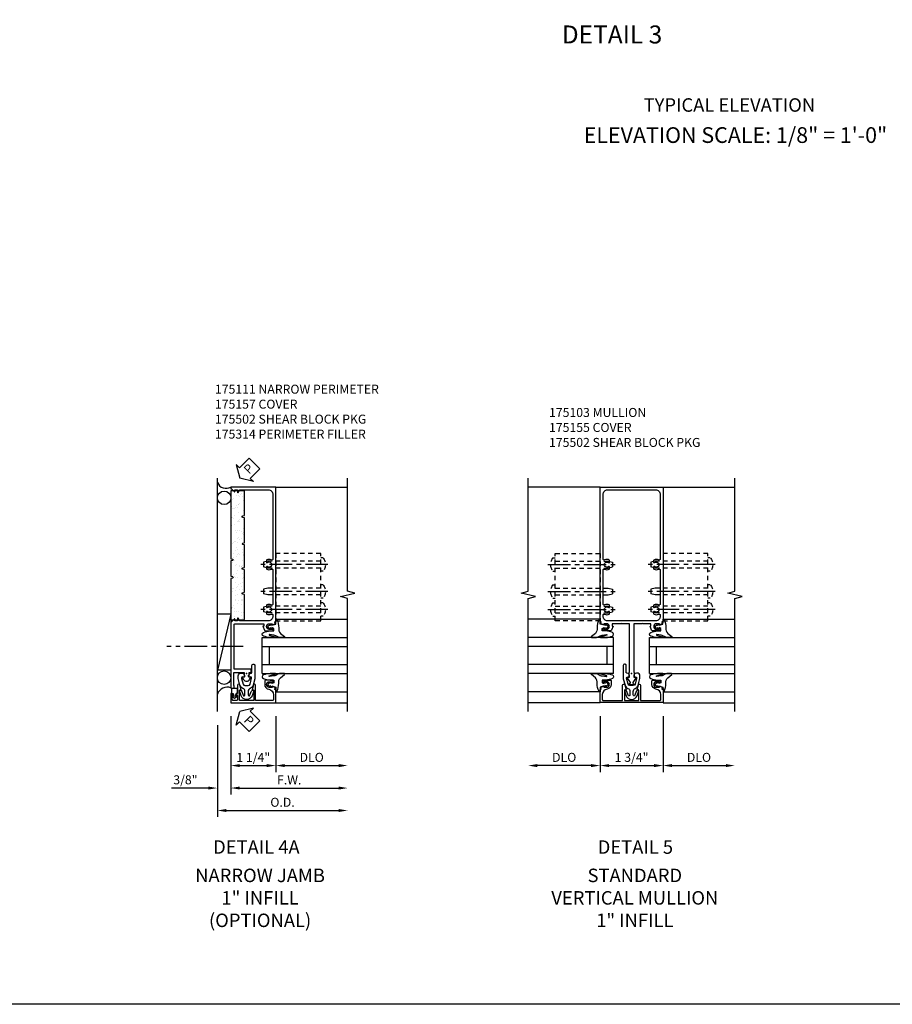
# Model space of a CAD drawing. Extents: x 0 to 90.5, y 0 to 57.8.
# Drawn here: x 47.4 to 71.7, y 0 to 27.4 of the extents above; entities that cross this region are included whole.
import ezdxf
from ezdxf.enums import TextEntityAlignment as Align

# ---------------------------------------------------------------- set-up
doc = ezdxf.new("R2010")
doc.units = 0
doc.header["$LTSCALE"] = 0.5
doc.header["$MEASUREMENT"] = 0
doc.linetypes.add('CENTER', pattern=[2, 1.25, -0.25, 0.25, -0.25])
doc.linetypes.add('HIDDEN', pattern=[0.375, 0.25, -0.125])
doc.layers.get('0').update_dxf_attribs({"color": 4, "linetype": 'CONTINUOUS'})
for name, color, linetype in [('CENTER', 1, 'CENTER'), ('DIME', 2, 'CONTINUOUS'), ('FORMAT', 7, 'CONTINUOUS'), ('HIDDEN', 3, 'HIDDEN'), ('TEXT', 3, 'CONTINUOUS')]:
    doc.layers.add(name, color=color, linetype=linetype)
doc.layers.add('INSERTION_PT', color=1, linetype='CONTINUOUS', plot=False)
doc.styles.get("Standard").update_dxf_attribs({"font": 'arial.ttf'})
doc.dimstyles.new('EXT_ON-OFF', dxfattribs={"dimscale": 2, "dimtxt": 0.125, "dimasz": 0.125, "dimexe": 0.09, "dimexo": 0.1875, "dimgap": 0.05, "dimtad": 3, "dimdec": 5, "dimzin": 3, "dimdsep": 46, "dimlunit": 5, "dimtxsty": 'STANDARD', "dimcen": 0, "dimse2": 1, "dimazin": 0, "dimtfac": 1, "dimtdec": 5, "dimtofl": 0, "dimtmove": 0, "dimatfit": 0, "dimfxl": 1, "dimfrac": 2, "dimtolj": 1, "dimtzin": 3, "dimarcsym": 0})
doc.dimstyles.new('EXT_ON-ON', dxfattribs={"dimscale": 2, "dimtxt": 0.125, "dimasz": 0.125, "dimexe": 0.09, "dimexo": 0.1875, "dimgap": 0.05, "dimtad": 3, "dimdec": 5, "dimzin": 3, "dimdsep": 46, "dimlunit": 5, "dimtxsty": 'STANDARD', "dimcen": 0, "dimazin": 0, "dimtfac": 1, "dimtdec": 5, "dimtofl": 0, "dimtmove": 0, "dimatfit": 0, "dimfxl": 1, "dimfrac": 2, "dimtolj": 1, "dimtzin": 3, "dimarcsym": 0})

# ---------------------------------------------------------------- blocks, each defined once
blk = doc.blocks.new('B175111', base_point=(7.701, 4.511))
blk.add_lwpolyline([(9.536, 5.088, 2.206052), (9.426, 5.088, -0.644645), (9.415, 5.063), (9.367, 5.063, -0.282291), (9.354, 5.071, -0.236435), (9.353, 5.199, 0.555823), (9.325, 5.244), (9.293, 5.244, 0.414214), (9.168, 5.119), (9.168, 4.327), (9.239, 4.281, -0.749043), (9.231, 4.254), (9.168, 4.254), (9.168, 4.189), (9.215, 4.189, -0.660347), (9.22, 4.177), (9.137, 4.09), (9.137, 4.073), (7.305, 4.073, -0.414214), (7.29, 4.088), (7.29, 4.148, -0.414214), (7.305, 4.163), (7.355, 4.163, -0.317837), (7.369, 4.153), (7.727, 4.153), (7.727, 4.441), (7.598, 4.441), (7.602, 4.392, -0.6302), (7.595, 4.387), (7.533, 4.428, -0.541752), (7.533, 4.595), (7.595, 4.636, -0.630996), (7.602, 4.631), (7.598, 4.581), (7.727, 4.581), (7.727, 4.636), (7.817, 4.636), (7.817, 4.163), (9.063, 4.163, 0.414214), (9.078, 4.178), (9.078, 4.988), (9.016, 4.988), (9.016, 4.966), (8.906, 5.007, -0.322429), (8.889, 5.03), (8.889, 5.253), (8.938, 5.253, -0.414214), (8.958, 5.233), (8.958, 5.221), (8.929, 5.221), (8.929, 5.144, 1), (9.087, 5.144), (9.087, 5.221), (9.058, 5.221), (9.087, 5.304), (9.14, 5.294), (9.151, 5.324), (12.889, 5.324), (12.889, 4.073), (12.841, 4.073), (12.841, 4.09), (12.758, 4.177, -0.660347), (12.763, 4.189), (12.809, 4.189), (12.809, 4.254), (12.746, 4.254, -0.749043), (12.738, 4.281), (12.809, 4.327), (12.809, 5.119, 0.414214), (12.684, 5.244), (10.887, 5.244, 0.555823), (10.86, 5.199, -0.236435), (10.859, 5.071, -0.282291), (10.845, 5.063), (10.798, 5.063, -0.644645), (10.786, 5.088, 2.206052), (10.676, 5.088, -0.644645), (10.665, 5.063), (10.617, 5.063, -0.282291), (10.604, 5.071, -0.236435), (10.603, 5.199, 0.555823), (10.575, 5.244), (9.637, 5.244, 0.555823), (9.61, 5.199, -0.236435), (9.609, 5.071, -0.282291), (9.595, 5.063), (9.548, 5.063, -0.644645)], format="xyb", close=True)
blk.add_point((7.701, 4.511))
blk.add_point((7.701, 4.511))
blk.add_point((7.701, 4.511))
blk.add_point((7.701, 4.511))
blk = doc.blocks.new('*D67')
at = {"layer": 'DIME', "color": 0, "lineweight": -2}
for p, q in [((0.812, -1.189), (0.812, -2.742)), ((1.062, -2.562), (2.563, -2.562))]:
    blk.add_line(p, q, dxfattribs=at)
at = {"layer": 'DIME', "color": 0}
for points in [[(1.062, -2.52), (1.062, -2.604), (0.812, -2.562)], [(2.563, -2.52), (2.563, -2.604), (2.813, -2.562)]]:
    blk.add_solid(points, dxfattribs=at)
at = {"layer": 'DIME', "color": 0, "insert": (1.812, -2.333), "char_height": 0.25, "attachment_point": 5}
blk.add_mtext('\\A1;DLO', dxfattribs=at)
blk = doc.blocks.new('*D68')
at = {"layer": 'DIME', "color": 0, "lineweight": -2}
for p, q in [((-0.438, -1.189), (-0.438, -3.367)), ((-0.188, -3.187), (2.563, -3.187))]:
    blk.add_line(p, q, dxfattribs=at)
at = {"layer": 'DIME', "color": 0}
for points in [[(-0.188, -3.145), (-0.188, -3.229), (-0.438, -3.187)], [(2.563, -3.145), (2.563, -3.229), (2.813, -3.187)]]:
    blk.add_solid(points, dxfattribs=at)
at = {"layer": 'DIME', "color": 0, "insert": (1.187, -2.962), "char_height": 0.25, "attachment_point": 5}
blk.add_mtext('\\A1;F.W.', dxfattribs=at)
blk = doc.blocks.new('*D69')
at = {"layer": 'DIME', "color": 0, "lineweight": -2}
for p, q in [((-0.813, -1.437), (-0.813, -3.992)), ((-0.563, -3.812), (2.563, -3.812))]:
    blk.add_line(p, q, dxfattribs=at)
at = {"layer": 'DIME', "color": 0}
for points in [[(-0.563, -3.77), (-0.563, -3.854), (-0.813, -3.812)], [(2.563, -3.77), (2.563, -3.854), (2.813, -3.812)]]:
    blk.add_solid(points, dxfattribs=at)
at = {"layer": 'DIME', "color": 0, "insert": (1, -3.583), "char_height": 0.25, "attachment_point": 5}
blk.add_mtext('\\A1;O.D.', dxfattribs=at)
blk = doc.blocks.new('*D70')
at = {"layer": 'DIME', "color": 0, "lineweight": -2}
for p, q in [((-0.438, -1.189), (-0.438, -3.367)), ((-0.813, -1.437), (-0.813, -3.367)), ((-1.063, -3.187), (-2.091, -3.187)), ((-0.188, -3.187), (0.062, -3.187))]:
    blk.add_line(p, q, dxfattribs=at)
at = {"layer": 'DIME', "color": 0}
for points in [[(-1.063, -3.145), (-1.063, -3.229), (-0.813, -3.187)], [(-0.188, -3.145), (-0.188, -3.229), (-0.438, -3.187)]]:
    blk.add_solid(points, dxfattribs=at)
at = {"layer": 'DIME', "color": 0, "insert": (-1.702, -2.958), "char_height": 0.25, "attachment_point": 5}
blk.add_mtext('\\A1;3/8"', dxfattribs=at)
blk = doc.blocks.new('*D71')
at = {"layer": 'DIME', "color": 0, "lineweight": -2}
for p, q in [((-0.438, -1.189), (-0.438, -2.742)), ((0.812, -1.189), (0.812, -2.742)), ((-0.188, -2.562), (0.562, -2.562))]:
    blk.add_line(p, q, dxfattribs=at)
at = {"layer": 'DIME', "color": 0}
for points in [[(-0.188, -2.52), (-0.188, -2.604), (-0.438, -2.562)], [(0.562, -2.52), (0.562, -2.604), (0.812, -2.562)]]:
    blk.add_solid(points, dxfattribs=at)
at = {"layer": 'DIME', "color": 0, "insert": (0.187, -2.333), "char_height": 0.25, "attachment_point": 5}
blk.add_mtext('\\A1;1 1/4"', dxfattribs=at)
blk = doc.blocks.new('B175310', base_point=(14.4, 6.104))
blk.add_lwpolyline([(13.901, 6.149), (13.803, 6.149, -0.8391), (13.795, 6.198), (13.896, 6.234, 0.317837), (13.935, 6.291, 0.517638), (13.915, 6.305), (13.78, 6.256, 0.315299), (13.677, 6.11), (13.677, 6.099, 0.315299), (13.78, 5.952), (13.915, 5.903, 0.517638), (13.935, 5.917, 0.317837), (13.896, 5.974), (13.795, 6.011, -0.8391), (13.803, 6.059), (13.901, 6.059, -0.304695), (13.984, 6.003, 0.234469), (14.078, 5.921), (14.258, 5.873), (14.338, 5.873, 0.414214), (14.413, 5.948), (14.413, 5.969, 0.267949), (14.376, 6.034), (14.358, 6.044, 0.131652), (14.35, 6.046), (14.312, 6.046, 0.466308), (14.297, 6.029), (14.303, 5.998, -0.548619), (14.265, 5.964), (14.101, 6.008, -0.339454), (14.064, 6.056), (14.064, 6.152, -0.339454), (14.101, 6.2), (14.266, 6.244, -0.548619), (14.303, 6.21), (14.297, 6.179, 0.466308), (14.312, 6.161), (14.35, 6.161, 0.131652), (14.358, 6.163), (14.376, 6.174, 0.271331), (14.413, 6.239, -0.417912), (14.428, 6.255), (14.626, 6.255, 0.414214), (14.656, 6.285), (14.656, 6.305, 0.414214), (14.626, 6.335), (14.254, 6.335), (14.078, 6.287, 0.234469), (13.984, 6.205, -0.304695)], format="xyb", close=True)
at = {"color": 4}
blk.add_point((14.4, 6.104), dxfattribs=at)
blk.add_point((14.4, 6.104))
blk.add_point((14.4, 6.104))
blk = doc.blocks.new('B175157', base_point=(5.486, 3.641))
blk.add_lwpolyline([(4.933, 3.351), (4.893, 3.344), (4.893, 3.361, 0.414214), (4.863, 3.391), (4.762, 3.391, 0.414214), (4.732, 3.361), (4.732, 3.273, 0.414214), (4.762, 3.243), (4.893, 3.243), (4.893, 3.25), (4.933, 3.243), (4.933, 3.203), (4.672, 3.203), (4.672, 4.453), (5.034, 4.453), (5.045, 4.423), (5.098, 4.433), (5.127, 4.351), (5.098, 4.351), (5.098, 4.274, 1), (5.256, 4.274), (5.256, 4.351), (5.227, 4.351), (5.227, 4.363, -0.414214), (5.247, 4.383), (5.296, 4.383), (5.296, 4.165, -0.414214), (5.276, 4.145), (5.177, 4.145, -0.37708), (5.049, 4.257, 0.37708), (4.894, 4.393), (4.762, 4.393, 0.414214), (4.732, 4.363), (4.732, 3.89), (5.16, 3.89, -0.876975), (5.168, 3.831), (5.034, 3.795, -0.577352), (5.022, 3.808), (5.027, 3.828, 0.493145), (5.018, 3.84), (4.732, 3.84), (4.732, 3.442), (5.018, 3.442, 0.493145), (5.027, 3.454), (5.022, 3.474, -0.577352), (5.034, 3.486), (5.168, 3.451, -0.876975), (5.16, 3.392), (4.933, 3.392)], format="xyb", close=True)
at = {"color": 4}
blk.add_point((5.486, 3.641), dxfattribs=at)
blk = doc.blocks.new('028400')
for p, q in [((-0.066, 0.187), (0, 0.187)), ((0, 0.095), (1.469, 0.095)), ((1.469, 0.095), (1.594, 0.065)), ((1.594, 0.065), (1.594, -0.065)), ((-0.066, -0.186), (0, -0.186)), ((0, -0.095), (1.469, -0.095)), ((1.469, -0.095), (1.594, -0.065))]:
    blk.add_line(p, q)
blk.add_arc((0.162, 0), 0.295, 140.7507, 219.2493)
at = {"layer": 'CENTER'}
blk.add_line((-0.203, 0), (1.664, 0), dxfattribs=at)
blk = doc.blocks.new('B175502A')
at = {"layer": 'HIDDEN'}
blk.add_lwpolyline([(2.125, 2.592), (0.875, 2.592), (0.875, 0.717), (2.125, 0.717)], close=True, dxfattribs=at)
at = {"layer": 'HIDDEN', "extrusion": (0, 0, -1), "zscale": -1}
for p in [(-2.125, 2.28), (-2.125, 1.529), (-2.125, 1.03)]:
    blk.add_blockref('028400', p, dxfattribs=at)
blk = doc.blocks.new('*X7')
at = {"color": 0}
for p, q in [((0.567, 5.012), (0.567, 5.012)), ((0.619, 4.979), (0.619, 4.979)), ((0.627, 4.937), (0.627, 4.937)), ((0.658, 4.949), (0.658, 4.949)), ((0.728, 4.951), (0.728, 4.951)), ((0.764, 5.062), (0.764, 5.062)), ((0.819, 5.073), (0.819, 5.073)), ((0.512, 4.838), (0.512, 4.838)), ((0.535, 4.817), (0.535, 4.817)), ((0.561, 4.929), (0.561, 4.929)), ((0.644, 4.717), (0.644, 4.717)), ((0.666, 4.708), (0.666, 4.708)), ((0.668, 4.699), (0.668, 4.699)), ((0.72, 4.666), (0.72, 4.666)), ((0.809, 4.858), (0.809, 4.858)), ((0.827, 4.832), (0.827, 4.832)), ((0.507, 4.598), (0.507, 4.598)), ((0.521, 4.544), (0.521, 4.544)), ((0.674, 4.467), (0.674, 4.467)), ((0.677, 4.62), (0.677, 4.62)), ((0.742, 4.629), (0.742, 4.629)), ((0.769, 4.603), (0.769, 4.603)), ((0.769, 4.386), (0.769, 4.386)), ((0.792, 4.582), (0.792, 4.582)), ((0.835, 4.591), (0.835, 4.591)), ((0.843, 4.642), (0.843, 4.642)), ((0.521, 4.276), (0.521, 4.276)), ((0.622, 4.289), (0.622, 4.289)), ((0.622, 4.231), (0.622, 4.231)), ((0.649, 4.259), (0.649, 4.259)), ((0.672, 4.238), (0.672, 4.238)), ((0.682, 4.227), (0.682, 4.227)), ((0.781, 4.138), (0.781, 4.138)), ((0.792, 4.312), (0.792, 4.312)), ((0.821, 4.353), (0.821, 4.353)), ((0.843, 4.35), (0.843, 4.35)), ((0.851, 4.109), (0.851, 4.109)), ((0.857, 4.32), (0.857, 4.32)), ((0.513, 4.097), (0.513, 4.097)), ((0.521, 3.856), (0.521, 3.856)), ((0.529, 3.914), (0.529, 3.914)), ((0.533, 4.039), (0.533, 4.039)), ((0.553, 3.893), (0.553, 3.893)), ((0.571, 3.959), (0.571, 3.959)), ((0.636, 3.967), (0.636, 3.967)), ((0.69, 3.986), (0.69, 3.986)), ((0.723, 3.918), (0.723, 3.918)), ((0.737, 3.981), (0.737, 3.981)), ((0.859, 3.868), (0.859, 3.868)), ((0.869, 4.073), (0.869, 4.073)), ((0.581, 3.76), (0.581, 3.76)), ((0.634, 3.726), (0.634, 3.726)), ((0.661, 3.794), (0.661, 3.794)), ((0.686, 3.65), (0.686, 3.65)), ((0.697, 3.745), (0.697, 3.745)), ((0.751, 3.659), (0.751, 3.659)), ((0.786, 3.68), (0.786, 3.68)), ((0.809, 3.658), (0.809, 3.658)), ((0.824, 3.605), (0.824, 3.605)), ((0.853, 3.672), (0.853, 3.672)), ((0.866, 3.628), (0.866, 3.628)), ((0.53, 3.306), (0.53, 3.306)), ((0.535, 3.291), (0.535, 3.291)), ((0.537, 3.375), (0.537, 3.375)), ((0.542, 3.449), (0.542, 3.449)), ((0.631, 3.32), (0.631, 3.32)), ((0.666, 3.335), (0.666, 3.335)), ((0.682, 3.447), (0.682, 3.447)), ((0.689, 3.314), (0.689, 3.314)), ((0.705, 3.504), (0.705, 3.504)), ((0.735, 3.413), (0.735, 3.413)), ((0.801, 3.342), (0.801, 3.342)), ((0.866, 3.35), (0.866, 3.35)), ((0.545, 3.134), (0.545, 3.134)), ((0.713, 3.263), (0.713, 3.263)), ((0.721, 3.022), (0.721, 3.022)), ((0.783, 3.134), (0.783, 3.134)), ((0.798, 3.214), (0.798, 3.214)), ((0.836, 3.1), (0.836, 3.1)), ((0.547, 2.991), (0.547, 2.991)), ((0.547, 2.786), (0.547, 2.786)), ((0.552, 2.893), (0.552, 2.893)), ((0.57, 2.969), (0.57, 2.969)), ((0.58, 2.989), (0.58, 2.989)), ((0.636, 2.978), (0.636, 2.978)), ((0.645, 2.998), (0.645, 2.998)), ((0.678, 2.87), (0.678, 2.87)), ((0.729, 2.781), (0.729, 2.781)), ((0.747, 3.011), (0.747, 3.011)), ((0.803, 2.756), (0.803, 2.756)), ((0.526, 2.658), (0.526, 2.658)), ((0.559, 2.525), (0.559, 2.525)), ((0.56, 2.652), (0.56, 2.652)), ((0.596, 2.507), (0.596, 2.507)), ((0.648, 2.473), (0.648, 2.473)), ((0.695, 2.681), (0.695, 2.681)), ((0.737, 2.665), (0.737, 2.665)), ((0.737, 2.541), (0.737, 2.541)), ((0.76, 2.689), (0.76, 2.689)), ((0.826, 2.735), (0.826, 2.735)), ((0.539, 2.336), (0.539, 2.336)), ((0.568, 2.411), (0.568, 2.411)), ((0.641, 2.35), (0.641, 2.35)), ((0.683, 2.411), (0.683, 2.411)), ((0.697, 2.194), (0.697, 2.194)), ((0.706, 2.39), (0.706, 2.39)), ((0.745, 2.3), (0.745, 2.3)), ((0.811, 2.372), (0.811, 2.372)), ((0.815, 2.291), (0.815, 2.291)), ((0.838, 2.352), (0.838, 2.352)), ((0.55, 2.039), (0.55, 2.039)), ((0.564, 2.067), (0.564, 2.067)), ((0.576, 2.17), (0.576, 2.17)), ((0.584, 1.929), (0.584, 1.929)), ((0.587, 2.046), (0.587, 2.046)), ((0.589, 2.019), (0.589, 2.019)), ((0.654, 2.028), (0.654, 2.028)), ((0.695, 1.946), (0.695, 1.946)), ((0.749, 2.16), (0.749, 2.16)), ((0.753, 2.059), (0.753, 2.059)), ((0.756, 2.041), (0.756, 2.041)), ((0.535, 1.689), (0.535, 1.689)), ((0.592, 1.689), (0.592, 1.689)), ((0.651, 1.726), (0.651, 1.726)), ((0.705, 1.711), (0.705, 1.711)), ((0.76, 1.818), (0.76, 1.818)), ((0.77, 1.72), (0.77, 1.72)), ((0.798, 1.881), (0.798, 1.881)), ((0.82, 1.832), (0.82, 1.832)), ((0.843, 1.811), (0.843, 1.811)), ((0.85, 1.847), (0.85, 1.847)), ((0.871, 1.733), (0.871, 1.733)), ((0.509, 1.567), (0.509, 1.567)), ((0.562, 1.534), (0.562, 1.534)), ((0.576, 1.602), (0.576, 1.602)), ((0.768, 1.577), (0.768, 1.577))]:
    blk.add_line(p, q, dxfattribs=at)
blk = doc.blocks.new('b175314A')
blk.add_lwpolyline([(3.588, 0.107, -0.782293), (3.626, 0.107), (3.638, 0.061), (4.333, 0.061), (4.344, 0.107, -0.782293), (4.383, 0.107), (4.395, 0.061), (5.082, 0.061), (5.082, 0.436), (3.192, 0.436), (3.18, 0.389, -0.782293), (3.141, 0.389), (3.13, 0.436), (2.706, 0.436), (2.694, 0.389, -0.782293), (2.656, 0.389), (2.644, 0.436), (1.491, 0.436), (1.491, 0.107), (1.503, 0.061), (2.198, 0.061), (2.209, 0.107, -0.782293), (2.248, 0.107), (2.26, 0.061), (2.887, 0.061), (2.898, 0.107, -0.782293), (2.937, 0.107), (2.949, 0.061), (3.576, 0.061)], format="xyb", close=True)
at = {"extrusion": (0, 0, -1), "zscale": -1, "rotation": 90}
blk.add_blockref('*X7', (0, -0.437), dxfattribs=at)
blk = doc.blocks.new('B027074-M1')
blk.add_lwpolyline([(0.062, 0.144), (0.035, 0.149), (0.069, 0.257), (0.13, 0.261), (0.205, 0.259), (0.195, 0.29, 0.12571), (-0.037, 0.341, -0.226084), (-0.19, 0.391), (-0.281, 0.502, 0.644976), (-0.307, 0.49), (-0.305, 0.361, 0.151869), (-0.289, 0.316), (-0.255, 0.257, -0.029345), (-0.238, 0.205), (-0.221, 0.083, -0.653812), (-0.241, 0.076), (-0.285, 0.241, 1.018221), (-0.307, 0.239), (-0.307, 0.105, 0.064432), (-0.268, -0.084, 0.628277), (-0.165, -0.084, 0.070356), (-0.124, 0.105), (-0.124, 0.201), (-0.051, 0.201), (-0.029, 0.147), (-0.068, 0.142), (-0.034, 0.106), (-0.065, 0.084), (-0.004, 0.03), (0.052, 0.096), (0.027, 0.106)], format="xyb", close=True)
blk = doc.blocks.new('S175GT100')
for p, q in [((-0.512, 0.875), (-0.512, 2.875)), ((0, 0.5), (0, 2.875)), ((0.25, 0.5), (0.25, 2.875)), ((0.75, 0.5), (0.75, 2.875)), ((1, 0.5), (1, 2.875)), ((1.513, 0.875), (1.513, 2.875)), ((0.75, 0.687), (0.25, 0.687)), ((0, 0.5), (1, 0.5))]:
    blk.add_line(p, q)
at = {"xscale": -1}
blk.add_blockref('B027074-M1', (-0.307, 0.616), dxfattribs=at)
blk.add_blockref('B027074-M1', (1.307, 0.616))
blk = doc.blocks.new('B175301')
blk.add_lwpolyline([(-0.051, 0.022), (-0.074, 0.049, -1), (-0.055, 0.065), (0, 0), (-0.055, -0.065, -1), (-0.074, -0.049), (-0.051, -0.022), (-0.138, -0.042), (-0.138, -0.084), (-0.276, -0.084), (-0.276, 0.084), (-0.138, 0.084), (-0.138, 0.042)], format="xyb", close=True)
blk = doc.blocks.new('PSEAL2')
at = {"layer": 'TEXT', "color": 7}
for p, q in [((0.196, 0.338), (0, 0)), ((0.196, 0.21), (0.196, 0.338)), ((0.196, -0.338), (0, 0)), ((0.575, 0.21), (0.196, 0.21)), ((0.575, 0.21), (0.575, -0.21)), ((0.196, -0.21), (0.196, -0.338)), ((0.575, -0.21), (0.196, -0.21))]:
    blk.add_line(p, q, dxfattribs=at)
at = {"layer": 'TEXT', "color": 3}
blk.add_text('P', height=0.25, dxfattribs=at).set_placement((0.247, -0.116))
blk = doc.blocks.new('B175103', base_point=(7.703, 3.925))
at = {"color": 4, "linetype": 'Continuous'}
for points in [[(9.06, 3.152), (9.089, 3.152), (9.089, 3.229, 1), (8.931, 3.229), (8.931, 3.152), (8.96, 3.152), (8.96, 3.14, -0.414214), (8.94, 3.12), (8.891, 3.12), (8.891, 3.343, -0.322429), (8.908, 3.367), (9.018, 3.407), (9.018, 3.386), (9.08, 3.386), (9.08, 3.615), (9.095, 3.63), (9.08, 3.645), (9.08, 3.862), (7.729, 3.862), (7.729, 3.855), (7.6, 3.855), (7.604, 3.805, -0.6302), (7.596, 3.801), (7.457, 3.892, 0.500434), (7.434, 3.884, -0.327156), (7.404, 3.862), (7.398, 3.862, -0.414214), (7.383, 3.877), (7.383, 3.972, -0.414214), (7.398, 3.987), (7.404, 3.987, -0.327156), (7.434, 3.966, 0.501146), (7.457, 3.958), (7.596, 4.049, -0.630996), (7.604, 4.044), (7.6, 3.995), (7.729, 3.995), (7.729, 3.987), (9.08, 3.987), (9.08, 4.204), (9.095, 4.219), (9.08, 4.234), (9.08, 4.464), (9.018, 4.464), (9.018, 4.442), (8.908, 4.483, -0.322429), (8.891, 4.506), (8.891, 4.729), (8.94, 4.729, -0.414214), (8.96, 4.709), (8.96, 4.697), (8.931, 4.697), (8.931, 4.62, 1), (9.089, 4.62), (9.089, 4.697), (9.06, 4.697), (9.089, 4.78), (9.142, 4.77), (9.152, 4.8), (12.876, 4.8, -0.414214), (12.891, 4.785), (12.891, 3.065, -0.414214), (12.876, 3.05), (9.152, 3.05), (9.142, 3.08), (9.089, 3.07)], [(9.327, 3.13), (9.295, 3.13, -0.414214), (9.17, 3.255), (9.17, 4.595, -0.414214), (9.295, 4.72), (9.327, 4.72, -0.555823), (9.354, 4.675, 0.236435), (9.355, 4.547, 0.282291), (9.368, 4.539), (9.416, 4.539, 0.644645), (9.428, 4.564, -2.206052), (9.537, 4.564, 0.644645), (9.549, 4.539), (9.597, 4.539, 0.282291), (9.61, 4.547, 0.236435), (9.611, 4.675, -0.555823), (9.639, 4.72), (10.577, 4.72, -0.555823), (10.604, 4.675, 0.236435), (10.605, 4.547, 0.282291), (10.618, 4.539), (10.666, 4.539, 0.644645), (10.678, 4.564, -2.206052), (10.787, 4.564, 0.644645), (10.799, 4.539), (10.847, 4.539, 0.282291), (10.86, 4.547, 0.236435), (10.861, 4.675, -0.555823), (10.889, 4.72), (12.686, 4.72, -0.414214), (12.811, 4.595), (12.811, 3.255, -0.414214), (12.686, 3.13), (10.889, 3.13, -0.555823), (10.861, 3.174, 0.236435), (10.86, 3.303, 0.282291), (10.847, 3.311), (10.799, 3.311, 0.644645), (10.787, 3.286, -2.206052), (10.678, 3.286, 0.644645), (10.666, 3.311), (10.618, 3.311, 0.282291), (10.605, 3.303, 0.236435), (10.604, 3.174, -0.555823), (10.577, 3.13), (9.639, 3.13, -0.555823), (9.611, 3.174, 0.236435), (9.61, 3.303, 0.282291), (9.597, 3.311), (9.549, 3.311, 0.644645), (9.537, 3.286, -2.206052), (9.428, 3.286, 0.644645), (9.416, 3.311), (9.368, 3.311, 0.282291), (9.355, 3.303, 0.236435), (9.354, 3.174, -0.555823)]]:
    blk.add_lwpolyline(points, format="xyb", close=True, dxfattribs=at)
blk.add_point((7.703, 3.925))
blk = doc.blocks.new('*D72')
at = {"layer": 'DIME', "color": 0, "lineweight": -2}
for p, q in [((-0.875, -1.187), (-0.875, -2.742)), ((-1.125, -2.562), (-2.625, -2.562))]:
    blk.add_line(p, q, dxfattribs=at)
at = {"layer": 'DIME', "color": 0}
for points in [[(-2.625, -2.52), (-2.625, -2.604), (-2.875, -2.562)], [(-1.125, -2.52), (-1.125, -2.604), (-0.875, -2.562)]]:
    blk.add_solid(points, dxfattribs=at)
at = {"layer": 'DIME', "color": 0, "insert": (-1.875, -2.333), "char_height": 0.25, "attachment_point": 5}
blk.add_mtext('\\A1;DLO', dxfattribs=at)
blk = doc.blocks.new('*D73')
at = {"layer": 'DIME', "color": 0, "lineweight": -2}
for p, q in [((-0.875, -1.187), (-0.875, -2.742)), ((0.875, -1.187), (0.875, -2.742)), ((-0.625, -2.562), (0.625, -2.562))]:
    blk.add_line(p, q, dxfattribs=at)
at = {"layer": 'DIME', "color": 0}
for points in [[(-0.625, -2.52), (-0.625, -2.604), (-0.875, -2.562)], [(0.625, -2.52), (0.625, -2.604), (0.875, -2.562)]]:
    blk.add_solid(points, dxfattribs=at)
at = {"layer": 'DIME', "color": 0, "insert": (0, -2.333), "char_height": 0.25, "attachment_point": 5}
blk.add_mtext('\\A1;1 3/4"', dxfattribs=at)
blk = doc.blocks.new('*D74')
at = {"layer": 'DIME', "color": 0, "lineweight": -2}
for p, q in [((0.875, -1.187), (0.875, -2.742)), ((1.125, -2.562), (2.625, -2.562))]:
    blk.add_line(p, q, dxfattribs=at)
at = {"layer": 'DIME', "color": 0}
for points in [[(1.125, -2.52), (1.125, -2.604), (0.875, -2.562)], [(2.625, -2.52), (2.625, -2.604), (2.875, -2.562)]]:
    blk.add_solid(points, dxfattribs=at)
at = {"layer": 'DIME', "color": 0, "insert": (1.875, -2.333), "char_height": 0.25, "attachment_point": 5}
blk.add_mtext('\\A1;DLO', dxfattribs=at)
blk = doc.blocks.new('B175155', base_point=(12.092, 3.652))
blk.add_lwpolyline([(11.905, 3.065), (11.905, 2.847), (11.856, 2.847, -0.414214), (11.836, 2.867), (11.836, 2.879), (11.865, 2.879), (11.865, 2.956, 1), (11.707, 2.956), (11.707, 2.879), (11.736, 2.879), (11.707, 2.797), (11.654, 2.807), (11.643, 2.777), (11.281, 2.777), (11.281, 4.527), (11.643, 4.527), (11.654, 4.497), (11.707, 4.507), (11.736, 4.424), (11.707, 4.424), (11.707, 4.347, 1), (11.865, 4.347), (11.865, 4.424), (11.836, 4.424), (11.836, 4.436, -0.414214), (11.856, 4.456), (11.905, 4.456), (11.905, 4.238, -0.414214), (11.885, 4.218), (11.786, 4.218, -0.37708), (11.658, 4.331, 0.37708), (11.503, 4.467), (11.371, 4.467, 0.414214), (11.341, 4.437), (11.341, 3.901), (11.766, 3.901, -0.876975), (11.774, 3.842), (11.641, 3.806, -0.577352), (11.628, 3.818), (11.634, 3.838, 0.493145), (11.624, 3.851), (11.341, 3.851), (11.341, 3.452), (11.624, 3.452, 0.493145), (11.634, 3.465), (11.628, 3.485, -0.577352), (11.641, 3.497), (11.774, 3.461, -0.876975), (11.766, 3.402), (11.341, 3.402), (11.341, 2.867, 0.414214), (11.371, 2.837), (11.503, 2.837, 0.37708), (11.658, 2.973, -0.37708), (11.786, 3.085), (11.885, 3.085, -0.414214)], format="xyb", close=True)
at = {"color": 4}
blk.add_point((12.092, 3.652), dxfattribs=at)
blk = doc.blocks.new('S175VJ40')
for p, q in [((-0.812944, -1.062), (-0.812944, 5.438045)), ((0.812494, 5.188045), (2.812504, 5.188045)), ((-0.437944, 1.655), (-0.812944, 0.088)), ((-0.437944, 1.655), (-0.812944, 1.655)), ((-0.437944, 1.655), (-0.437944, 0.088)), ((-0.437944, 0.088), (-0.812944, 0.088)), ((0.812494, -0.812), (2.812494, -0.812))]:
    blk.add_line(p, q)
blk.add_lwpolyline([(2.812504, -1.062), (2.812504, 2.088012), (2.612524, 2.138032), (3.012504, 2.238012), (2.812504, 2.288012), (2.812504, 5.438045)])
for centre, radius in [((-0.624223, 4.886876), 0.188721), ((-0.625444, -0.117975), 0.1875)]:
    blk.add_circle(centre, radius)
for centre, radius, start, end in [((-0.570771, 5.407435), 0.25736, 201.3300954, 301.0718182), ((-0.530719, -0.681369), 0.300071, 71.9902721, 159.7257337)]:
    blk.add_arc(centre, radius, start, end)
at = {"layer": 'CENTER'}
blk.add_line((-0.097944, 0.746625), (-2.222944, 0.746625), dxfattribs=at)
at = {"layer": 'INSERTION_PT'}
blk.add_point((0, 0), dxfattribs=at)
for name, p, rotation in [('PSEAL2', (-0.187944, 5.4375), 45.0000000000002), ('b175314A', (0, 0), 90.00000000000003), ('PSEAL2', (-0.187944, -1.062), 315)]:
    blk.add_blockref(name, p, dxfattribs=dict(rotation=rotation))
at = {"xscale": -1}
for name, p, rotation in [('B175111', (0, 0), 270), ('S175GT100', (-0.062486, 0), 270), ('B175157', (0, 0), 270), ('B175310', (0, 0), 270), ('B175301', (-0.333286, -0.690766), 90)]:
    blk.add_blockref(name, p, dxfattribs=dict(at, rotation=rotation))
blk.add_blockref('B175502A', (-0.062506, 0.75))
at = {"layer": 'DIME'}
for base, p2, picture, middle in [((-0.812944, -3.187), (-0.812944, -1.062), '*D70', (-1.702166, -2.957651)), ((0.812494, -2.562), (0.812494, -0.8135), '*D71', (0.187275, -2.332737))]:
    dim = blk.add_linear_dim(base=base, p1=(-0.437944, -0.8135), p2=p2, angle=180, dimstyle='EXT_ON-ON', override={"dimpost": '"'}, dxfattribs=at)
    dim.commit()
    dim.dimension.update_dxf_attribs({"geometry": picture, "text_midpoint": middle})
for base, p1, p2, text, picture, middle in [((2.812514, -3.187), (-0.437944, -0.8135), (2.812514, -1.062), 'F.W.', '*D68', (1.187285, -2.962)), ((2.812504, -2.562), (0.812494, -0.8135), (2.812504, -1.062), 'DLO', '*D67', (1.812499, -2.332651)), ((2.812514, -3.812), (-0.812944, -1.062), (2.812514, -1.062), 'O.D.', '*D69', (0.999785, -3.582651))]:
    dim = blk.add_linear_dim(base=base, p1=p1, p2=p2, angle=180, text=text, dimstyle='EXT_ON-OFF', override={"dimpost": '"'}, dxfattribs=at)
    dim.commit()
    dim.dimension.update_dxf_attribs({"geometry": picture, "text_midpoint": middle})
blk = doc.blocks.new('S175VI20')
for p, q in [((-0.875, 5.188045), (-2.87501, 5.188045)), ((0.875, 5.188045), (2.87501, 5.188045)), ((-0.875, -0.812), (-2.875, -0.812)), ((0.875, -0.812), (2.875, -0.812))]:
    blk.add_line(p, q)
for points in [[(-2.87501, -1.062), (-2.87501, 2.088012), (-2.67503, 2.138032), (-3.07501, 2.238012), (-2.87501, 2.288012), (-2.87501, 5.438045)], [(2.87501, -1.061126), (2.87501, 2.088887), (3.07499, 2.138907), (2.67501, 2.238887), (2.87501, 2.288887), (2.87501, 5.438919)]]:
    blk.add_lwpolyline(points)
at = {"layer": 'INSERTION_PT'}
blk.add_point((0, 0), dxfattribs=at)
at = {"rotation": 90}
for name in ['B175103', 'S175GT100', 'B175310', 'B175155']:
    blk.add_blockref(name, (0, 0), dxfattribs=at)
at = {"xscale": -1}
blk.add_blockref('B175502A', (0, 0.75), dxfattribs=at)
blk.add_blockref('B175502A', (0, 0.75))
at = {"xscale": -1, "rotation": 270}
blk.add_blockref('S175GT100', (0, 0), dxfattribs=at)
at = {"layer": 'DIME'}
for base, p1, p2, picture, middle in [((-2.87501, -2.562), (-0.875, -0.81172), (-2.87501, -1.062), '*D72', (-1.875005, -2.332651)), ((2.87501, -2.562), (0.875, -0.81172), (2.87501, -1.061126), '*D74', (1.875005, -2.332651))]:
    dim = blk.add_linear_dim(base=base, p1=p1, p2=p2, text='DLO', dimstyle='EXT_ON-OFF', override={"dimpost": '"'}, dxfattribs=at)
    dim.commit()
    dim.dimension.update_dxf_attribs({"geometry": picture, "text_midpoint": middle})
dim = blk.add_linear_dim(base=(0.875, -2.562), p1=(-0.875, -0.81172), p2=(0.875, -0.81172), dimstyle='EXT_ON-ON', override={"dimpost": '"'}, dxfattribs=at)
dim.commit()
dim.dimension.update_dxf_attribs({"geometry": '*D73', "text_midpoint": (0, -2.332651)})

msp = doc.modelspace()

# ---------------------------------------------------------------- linework, layer by layer
at = {"layer": 'FORMAT'}
msp.add_lwpolyline([(90.499, 0), (0, 0), (0, 57.842)], dxfattribs=at)

# ---------------------------------------------------------------- block references
for name, p in [('S175VJ40', (53.702, 9.204)), ('S175VI20', (64.416, 9.204))]:
    msp.add_blockref(name, p)

# ---------------------------------------------------------------- texts
at = {"color": 2, "linetype": 'Continuous'}
for s, height, p in [('DETAIL 3', 0.5, (63.872, 26.733)), ('TYPICAL ELEVATION', 0.375, (67.138, 24.833)), ('DETAIL 4A', 0.375, (53.975, 4.188)), ('DETAIL 5', 0.375, (64.521, 4.188))]:
    msp.add_text(s, height=height, dxfattribs=at).set_placement(p, align=Align.CENTER)
at = {"color": 2, "insert": (67.306, 24.403), "char_height": 0.4375, "width": 15.25, "attachment_point": 2}
msp.add_mtext('ELEVATION SCALE: 1/8" = 1\'-0"', dxfattribs=at)
at = {"color": 7, "char_height": 0.375, "attachment_point": 2}
for s, insert, width in [('NARROW JAMB\\P1" INFILL\\P(OPTIONAL)', (54.078, 3.774), 6.97468), ('STANDARD VERTICAL MULLION\\P1" INFILL', (64.506, 3.774), 5.03615)]:
    msp.add_mtext(s, dxfattribs=dict(at, insert=insert, width=width))
at = {"layer": 'TEXT', "char_height": 0.25, "attachment_point": 1}
for s, insert, width in [('175111 NARROW PERIMETER\\P175157 COVER \\P175502 SHEAR BLOCK PKG 175314 PERIMETER FILLER', (52.822, 17.239), 5.35464), ('175103 MULLION \\P175155 COVER \\P175502 SHEAR BLOCK PKG', (62.119, 16.591), 4.83486)]:
    msp.add_mtext(s, dxfattribs=dict(at, insert=insert, width=width))

doc.saveas('drawing.dxf')
